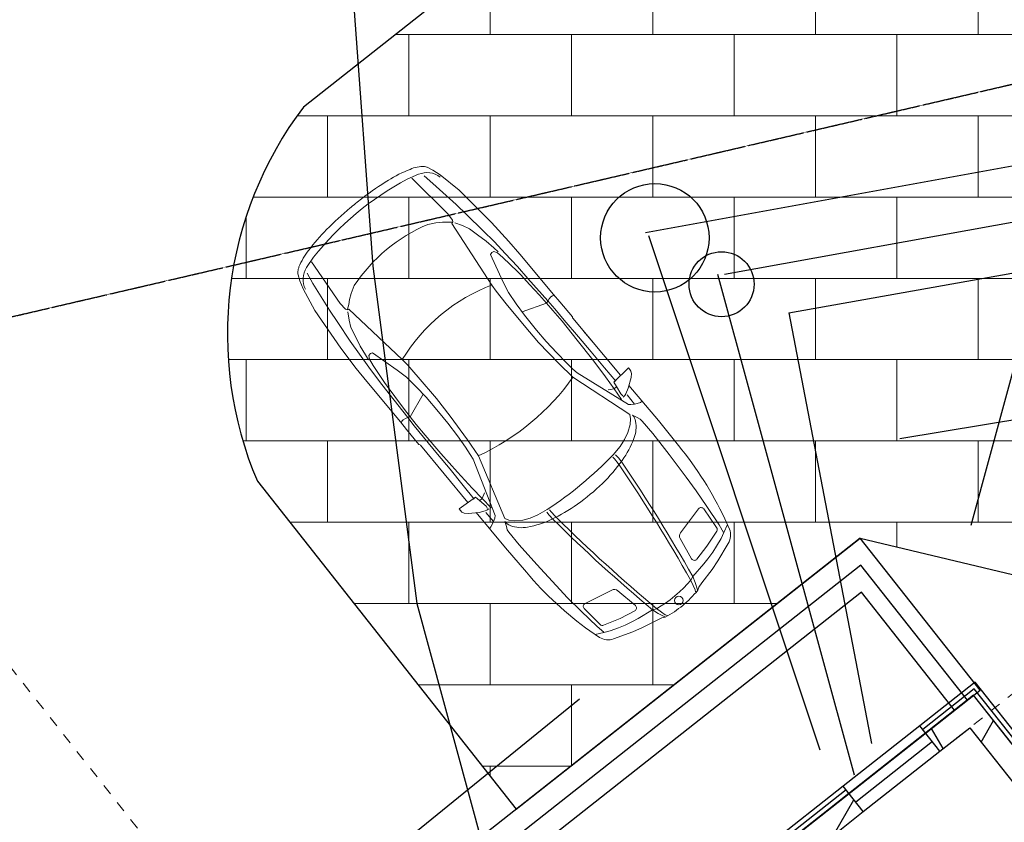
# Model space of a CAD drawing. Extents: x 545460 to 1092655, y 6583769 to 13168131.
# Drawn here: x 564635 to 573715, y 6629593 to 6636996 of the extents above; entities that cross this region are included whole.
import ezdxf

# ---------------------------------------------------------------- set-up
doc = ezdxf.new("R2010")
doc.units = 0
doc.header["$PDMODE"] = 32
doc.header["$PDSIZE"] = 1
for name, pattern in [('ASFBET', [2000, 1000, -1000]), ('CENTER', [2, 1.25, -0.25, 0.25, -0.25]), ('DASHDOTX2', [2, 1, -0.5, 0, -0.5]), ('Katkoviiva pitkä', [200, 100, -100])]:
    doc.linetypes.add(name, pattern=pattern)
doc.layers.get('0').update_dxf_attribs({"linetype": 'CONTINUOUS'})
for name, color, linetype in [('EH_ALA', 7, 'DASHDOTX2'), ('korgusjoon_tais', 13, 'CONTINUOUS'), ('LAATAT', 7, 'CONTINUOUS'), ('PIIR', 1, 'CONTINUOUS'), ('RISTID_TEKST', 7, 'CONTINUOUS'), ('Ulkoseinät', 7, 'CONTINUOUS'), ('VK_G1', 7, 'CONTINUOUS'), ('Vk_K', 7, 'CONTINUOUS'), ('Vk_vesi', 7, 'CONTINUOUS')]:
    doc.layers.add(name, color=color, linetype=linetype)
doc.layers.add('elekter', color=1, linetype='CONTINUOUS', lineweight=5)
doc.layers.add('teljed', color=1, linetype='CENTER', lineweight=15)
doc.linetypes.add('KANAL_K1', pattern='A,0,[2,vageva 15 asend1.Shx,S=412.698413,R=0,X=0,Y=0],-58000,0', length=58000)
doc.linetypes.add('VESI_V1', pattern='A,0,[1,vageva 15 asend1.Shx,S=238.095238,R=0,X=0,Y=0],-42000,0', length=42000)
pattern_1 = [(60, (0, 0), (-649.51905, 375), []), (120, (0, 0), (649.51905, 375), [])]

# ---------------------------------------------------------------- blocks, each defined once
blk = doc.blocks.new('A  8×14 O_16')
at = {"color": 0, "linetype": 'Continuous'}
blk.add_line((-400, -85), (400, -85), dxfattribs=at)
blk = doc.blocks.new('UO 10-O UX85+YI 10_38')
at = {"color": 0, "linetype": 'Continuous'}
blk.add_line((-500, -57.5), (500, -57.5), dxfattribs=at)
blk = doc.blocks.new('UOV 9-O UX25+YI 9_39')
at = {"color": 0, "linetype": 'Continuous'}
blk.add_line((-450, -57.5), (450, -57.5), dxfattribs=at)
blk = doc.blocks.new('WALL_87', base_point=(792742, 387018.5))
at = {"layer": 'Ulkoseinät'}
h = blk.add_hatch(dxfattribs=at)
h.set_pattern_fill('ERISTE', color=1, style=0, pattern_type=2)
h.set_pattern_definition(pattern_1)
h.paths.add_polyline_path([(797649.4, 390889), (797924.2, 391105.7), (797959.5, 391404.9), (797517.5, 391056.2)], flags=0)
h = blk.add_hatch(dxfattribs=at)
h.set_pattern_fill('ERISTE', color=1, style=0, pattern_type=2)
h.set_pattern_definition(pattern_1)
h.paths.add_polyline_path([(796235.7, 389774), (796942.7, 390331.6), (796810.8, 390498.8), (796103.8, 389941.2)], flags=0)
h = blk.add_hatch(dxfattribs=at)
h.set_pattern_fill('ERISTE', color=1, style=0, pattern_type=2)
h.set_pattern_definition(pattern_1)
h.paths.add_polyline_path([(793880.5, 387916.4), (795450.5, 389154.7), (795318.6, 389322), (793748.6, 388083.7), (793775.3, 388049.9)], flags=0)
h = blk.add_hatch(dxfattribs=at)
h.set_pattern_fill('ERISTE', color=1, style=0, pattern_type=2)
h.set_pattern_definition(pattern_1)
h.paths.add_polyline_path([(792742, 387018.5), (793252.4, 387421), (793147.1, 387554.5), (793120.5, 387588.2), (792442.9, 387053.8)], flags=0)
at = {"layer": 'Ulkoseinät', "color": 1, "linetype": 'Continuous'}
for p, q in [((797973.9, 391527), (797463.6, 391124.5)), ((797966.6, 391465.2), (797490.8, 391090)), ((797959.5, 391404.9), (797517.5, 391056.2)), ((797649.4, 390889), (797463.6, 391124.5)), ((797649.4, 390889), (797924.2, 391105.7)), ((796756.9, 390567.2), (796049.9, 390009.5)), ((796942.7, 390331.6), (796756.9, 390567.2)), ((796784.2, 390532.6), (796077.2, 389975)), ((796810.8, 390498.8), (796103.8, 389941.2)), ((796235.7, 389774), (796942.7, 390331.6)), ((796235.7, 389774), (796049.9, 390009.5)), ((795264.8, 389390.3), (793694.7, 388152)), ((795450.5, 389154.7), (795264.8, 389390.3)), ((795292, 389355.7), (793722, 388117.4)), ((795318.6, 389322), (793748.6, 388083.7)), ((793880.5, 387916.4), (795450.5, 389154.7)), ((793775.3, 388049.9), (793694.7, 388152)), ((793722, 388117.4), (793775.3, 388049.9)), ((793748.6, 388083.7), (793775.3, 388049.9)), ((793880.5, 387916.4), (793775.3, 388049.9)), ((793066.6, 387656.6), (792320.7, 387068.2)), ((793147.1, 387554.5), (793066.6, 387656.6)), ((793093.9, 387622), (792382.5, 387060.9)), ((793120.5, 387588.2), (792442.9, 387053.8)), ((793147.1, 387554.5), (793093.9, 387622)), ((793147.1, 387554.5), (793120.5, 387588.2)), ((793252.4, 387421), (793147.1, 387554.5)), ((792742, 387018.5), (793252.4, 387421))]:
    blk.add_line(p, q, dxfattribs=at)
at = {"layer": 'Ulkoseinät', "color": 52, "linetype": 'Continuous'}
for p, q in [((797463.6, 391124.5), (796756.9, 390567.2)), ((796942.7, 390331.6), (797649.4, 390889)), ((796049.9, 390009.5), (795264.8, 389390.3)), ((795450.5, 389154.7), (796235.7, 389774))]:
    blk.add_line(p, q, dxfattribs=at)
at = {"layer": 'Ulkoseinät', "color": 3, "linetype": 'Continuous'}
for p, q in [((793694.7, 388152), (793066.6, 387656.6)), ((793252.4, 387421), (793880.5, 387916.4))]:
    blk.add_line(p, q, dxfattribs=at)
at = {"layer": 'Ulkoseinät', "color": 1, "linetype": 'Continuous'}
for p in [(793775.3, 388049.9), (793147.1, 387554.5)]:
    blk.add_point(p, dxfattribs=at)
at = {"layer": 'Ulkoseinät', "color": 52, "xscale": -1, "rotation": 38.26333408084896}
for name, p in [('UOV 9-O UX25+YI 9_39', (797190.8, 390743.8)), ('UO 10-O UX85+YI 10_38', (795737.8, 389597.8))]:
    blk.add_blockref(name, p, dxfattribs=at)
at = {"layer": 'Ulkoseinät', "color": 3, "xscale": -1, "rotation": 38.26333408084896}
blk.add_blockref('A  8×14 O_16', (793461.2, 387802.2), dxfattribs=at)
blk = doc.blocks.new('WALL_84', base_point=(797924.2, 391105.7))
at = {"layer": 'Ulkoseinät'}
h = blk.add_hatch(dxfattribs=at)
h.set_pattern_fill('ERISTE', color=1, style=0, pattern_type=2)
h.set_pattern_definition(pattern_1)
h.paths.add_polyline_path([(797924.2, 391105.7), (800153.6, 388279.1), (800320.8, 388411), (797959.5, 391404.9)], flags=0)
at = {"layer": 'Ulkoseinät', "color": 1, "linetype": 'Continuous'}
for p, q in [((800354.6, 388437.6), (797966.6, 391465.2)), ((800389.1, 388464.9), (797973.9, 391527)), ((800320.8, 388411), (797959.5, 391404.9)), ((797924.2, 391105.7), (800153.6, 388279.1))]:
    blk.add_line(p, q, dxfattribs=at)
blk = doc.blocks.new('SLAB_43', base_point=(792610.1, 387185.7))
at = {"layer": 'LAATAT', "color": 1, "linetype": 'Continuous'}
blk.add_lwpolyline([(792610.1, 387185.7), (797784.4, 391266.8), (796925.5, 392355.8), (791751.2, 388274.8)], close=True, dxfattribs=at)
blk = doc.blocks.new('SLAB_42', base_point=(797902.2, 391359.6))
at = {"layer": 'LAATAT', "color": 1, "linetype": 'Continuous'}
blk.add_lwpolyline([(797902.2, 391359.6), (796919.4, 392605.7), (791509.6, 388338.9), (792492.3, 387092.8)], close=True, dxfattribs=at)
blk = doc.blocks.new('SLAB_41', base_point=(791267.9, 388403))
at = {"layer": 'LAATAT', "color": 3, "linetype": 'Continuous'}
blk.add_lwpolyline([(791267.9, 388403), (792374.6, 386999.9), (798020, 391452.5), (796913.3, 392855.6)], close=True, dxfattribs=at)
blk = doc.blocks.new('SLAB_40', base_point=(805084.6, 381198.7))
at = {"layer": 'LAATAT', "color": 3, "linetype": 'Continuous'}
blk.add_lwpolyline([(808207.6, 389553.5), (805792.4, 392615.7), (800374.7, 388342.7), (797959.5, 391404.9), (792442.9, 387053.8), (797722.8, 380359.4), (802669.4, 384260.9), (805084.6, 381198.7), (810502.3, 385471.7)], dxfattribs=at)

msp = doc.modelspace()

# ---------------------------------------------------------------- hatches: boundary and pattern name
at = {"layer": 'RISTID_TEKST', "lineweight": 0}
h = msp.add_hatch(dxfattribs=at)
h.set_pattern_fill('BLOCK_-_RUNNING_BOND', style=0, pattern_type=2)
h.set_pattern_definition([(0, (-224528.1, 6239359.95), (0, 750), []), (90, (-224528, 6239360), (-1500, 0), [750, -750]), (90, (-223778, 6240110), (-1500, 0), [750, -750])])
h.paths.add_polyline_path([(579493.572, 6647206.591), (580134.062, 6646394.523), (580125.336, 6646344.014), (567251.748, 6636190.437, 0.26825252), (566826.762, 6632739.378), (569213.149, 6629713.71), (572385.247, 6632215.587), (577218.155, 6631060.309), (580218.119, 6633426.423), (585051.026, 6632271.144), (588051.372, 6634637.559), (592883.898, 6633481.98), (595884.625, 6635848.694), (600716.77, 6634692.815), (603717.878, 6637059.83), (608549.641, 6635903.65), (611551.131, 6638270.966), (616382.513, 6637114.485), (619390.329, 6639486.791), (614921.24, 6645153.09, 0.26452912), (609217.16, 6647190.332), (590516.209, 6644299.468, -0.14796735), (586165.66, 6646013.681), (583069.276, 6649939.545)], flags=0)

# ---------------------------------------------------------------- linework, layer by layer
at = {"layer": 'EH_ALA', "color": 7, "linetype": 'DASHDOTX2'}
msp.add_line((556499.269, 6632382.296), (574057.792, 6636464.038), dxfattribs=at)
at = {"layer": 'elekter', "color": 1, "linetype": 'ASFBET', "lineweight": 30, "ltscale": 5}
msp.add_line((577325.432, 6646809.606), (572911.572, 6630496.049), dxfattribs=at)
at = {"layer": 'elekter', "color": 6, "linetype": 'ASFBET', "lineweight": 30, "ltscale": 5}
for p, q in [((572750.074, 6633132.82), (595221.929, 6636859.948)), ((565915.992, 6627579.081), (572721.929, 6633109.948))]:
    msp.add_line(p, q, dxfattribs=at)
at = {"layer": 'korgusjoon_tais', "color": 13, "linetype": 'Continuous'}
for p, q in [((567671.922, 6637721.405), (567891.427, 6634722.633)), ((567891.427, 6634722.633), (568297.344, 6631611.755)), ((568297.344, 6631611.755), (569109.179, 6628636.133))]:
    msp.add_line(p, q, dxfattribs=at)
at = {"layer": 'PIIR', "color": 3, "linetype": 'Continuous', "lineweight": 0}
for p, q in [((568445.011, 6635608.31), (568392.35, 6635635.267)), ((568207.829, 6635525.129), (568313.621, 6635570.145)), ((568584.31, 6635204.51), (568252.338, 6635534.486)), ((568446.234, 6635486.325), (568364.684, 6635556.584)), ((568513.807, 6635565.734), (568445.011, 6635608.31)), ((568689.07, 6635423.629), (568513.807, 6635565.734)), ((568660.736, 6635292.628), (568446.234, 6635486.325)), ((568987.198, 6635126.61), (568689.07, 6635423.629)), ((568758.972, 6635197.017), (568660.736, 6635292.628)), ((568626.544, 6635146.63), (568584.31, 6635204.51)), ((568907.331, 6635051.517), (568758.972, 6635197.017)), ((568473.563, 6635122.753), (568398.429, 6635108.306)), ((568532.802, 6635128.359), (568473.563, 6635122.753)), ((568577.149, 6635127.414), (568532.802, 6635128.359)), ((568623.364, 6635129.468), (568577.149, 6635127.414)), ((568619.908, 6635117.887), (568628.23, 6635130.602)), ((568987.605, 6634548.932), (568619.908, 6635117.887)), ((568628.23, 6635130.602), (568626.544, 6635146.63)), ((568719.58, 6635097.522), (568647.384, 6635123.272)), ((568783.47, 6635067.782), (568719.58, 6635097.522)), ((569145.509, 6634951.624), (568987.198, 6635126.61)), ((568856.752, 6635010.986), (568783.47, 6635067.782)), ((568937.036, 6634952.748), (568856.752, 6635010.986)), ((569012.706, 6634947.307), (568907.331, 6635051.517)), ((569006.73, 6634891.526), (568937.036, 6634952.748)), ((569047.718, 6634854.39), (569006.73, 6634891.526)), ((569112.356, 6634841.246), (569012.706, 6634947.307)), ((569247.997, 6634833.399), (569145.509, 6634951.624)), ((567344.416, 6634806.084), (567281, 6634710.184)), ((568987.504, 6634847.825), (568978.144, 6634831.495)), ((568978.144, 6634831.495), (569092.523, 6634576.479)), ((569008.53, 6634859.616), (568987.504, 6634847.825)), ((569040.694, 6634847.108), (569008.53, 6634859.616)), ((569089.821, 6634803.666), (569040.694, 6634847.108)), ((569226.047, 6634672.782), (569089.821, 6634803.666)), ((569225.562, 6634718.852), (569112.356, 6634841.246)), ((569556.138, 6634460.406), (569247.997, 6634833.399)), ((567591.617, 6634377.801), (567327.16, 6634764.003)), ((569320.201, 6634610.082), (569225.562, 6634718.852)), ((567219.689, 6634587.87), (567202.706, 6634644.539)), ((567339.439, 6634564.593), (567285.098, 6634657.511)), ((569255.29, 6634642.687), (569226.047, 6634672.782)), ((569336.166, 6634554.644), (569255.29, 6634642.687)), ((567249.114, 6634512.506), (567219.689, 6634587.87)), ((567491.124, 6634318.583), (567339.439, 6634564.593)), ((567692.065, 6634471.925), (567719.869, 6634543.205)), ((569029.23, 6634492.923), (568987.605, 6634548.932)), ((569092.523, 6634576.479), (569142.411, 6634481.387)), ((569320.201, 6634610.082), (569506.717, 6634403.241)), ((569428.454, 6634456.137), (569336.166, 6634554.644)), ((567357.159, 6634314.421), (567249.114, 6634512.506)), ((567675.832, 6634414.679), (567692.065, 6634471.925)), ((569120.978, 6634374.491), (569029.23, 6634492.923)), ((569142.411, 6634481.387), (569212.02, 6634376.53)), ((569494.29, 6634382.847), (569428.454, 6634456.137)), ((569533.746, 6634440.279), (569516.825, 6634420.428)), ((569548.93, 6634449.976), (569533.746, 6634440.279)), ((569564.022, 6634451.818), (569548.93, 6634449.976)), ((569616.666, 6634394.479), (569556.138, 6634460.406)), ((567640.899, 6634325.791), (567591.617, 6634377.801)), ((567658.354, 6634325.813), (567668.736, 6634370.893)), ((567668.736, 6634370.893), (567675.832, 6634414.679)), ((569285.923, 6634174.691), (569120.978, 6634374.491)), ((569212.02, 6634376.53), (569290.363, 6634270.974)), ((569494.29, 6634382.847), (569267.809, 6634301.363)), ((569506.201, 6634399.99), (569494.29, 6634382.847)), ((569552.952, 6634313.769), (569494.29, 6634382.847)), ((569516.825, 6634420.428), (569506.201, 6634399.99)), ((569569.583, 6634330.624), (569506.717, 6634403.241)), ((569732.436, 6634255.466), (569616.666, 6634394.479)), ((567595.327, 6633967.469), (567357.159, 6634314.421)), ((567567.38, 6634204.666), (567491.124, 6634318.583)), ((567656.357, 6634321.232), (567640.899, 6634325.791)), ((567670.368, 6634327.116), (567656.357, 6634321.232)), ((567672.361, 6634225.404), (567660.1, 6634301.068)), ((568163.394, 6633862.534), (567670.368, 6634327.116)), ((569290.363, 6634270.974), (569401.955, 6634131.955)), ((569636.903, 6634214.257), (569552.952, 6634313.769)), ((569656.646, 6634225.732), (569569.583, 6634330.624)), ((569733.602, 6634243.343), (569732.436, 6634255.466)), ((567683.632, 6634032.428), (567567.38, 6634204.666)), ((567690.048, 6634157.187), (567672.361, 6634225.404)), ((569420.594, 6634019.938), (569285.923, 6634174.691)), ((569776.574, 6634041.361), (569636.903, 6634214.257)), ((569789.104, 6634071.398), (569656.646, 6634225.732)), ((570175.933, 6633717.306), (569734.425, 6634242.483)), ((567732.646, 6634074.838), (567690.048, 6634157.187)), ((567775.395, 6633985.34), (567732.646, 6634074.838)), ((569401.955, 6634131.955), (569490.024, 6634029.35)), ((569922.258, 6634018.047), (569833.699, 6634124.387)), ((567767.055, 6633909.936), (567683.632, 6634032.428)), ((567822.995, 6633905.719), (567775.395, 6633985.34)), ((569606.739, 6633825.121), (569420.594, 6634019.938)), ((569490.024, 6634029.35), (569587.241, 6633922.722)), ((569919.324, 6633860.232), (569776.574, 6634041.361)), ((569904, 6633932.975), (569789.104, 6634071.398)), ((567738.776, 6633780.106), (567595.327, 6633967.469)), ((567853.332, 6633792.738), (567767.055, 6633909.936)), ((567852.101, 6633858.688), (567822.995, 6633905.719)), ((567854.053, 6633898.175), (567869.454, 6633916.72)), ((567860.534, 6633864.278), (567854.053, 6633898.175)), ((567869.454, 6633916.72), (567887.208, 6633922.97)), ((567887.208, 6633922.97), (568117.316, 6633764.333)), ((569587.241, 6633922.722), (569677.046, 6633830.271)), ((570028.461, 6633786.524), (569904, 6633932.975)), ((567894.37, 6633808.101), (567860.534, 6633864.278)), ((567998.441, 6633650.44), (567894.37, 6633808.101)), ((568210.947, 6633811.462), (568163.394, 6633862.534)), ((568310.821, 6633699.797), (568210.947, 6633811.462)), ((569736.16, 6633697.823), (569606.739, 6633825.121)), ((569677.046, 6633830.271), (569735.304, 6633774.079)), ((570038.187, 6633701.307), (569919.324, 6633860.232)), ((567836.506, 6633657.917), (567738.776, 6633780.106)), ((567953.22, 6633659.253), (567853.332, 6633792.738)), ((568117.316, 6633764.333), (568201.812, 6633698.062)), ((569735.304, 6633774.079), (569774.992, 6633740.207)), ((569774.992, 6633740.207), (570249.258, 6633447.036)), ((570133.657, 6633663.285), (570028.461, 6633786.524)), ((570248.917, 6633785.092), (570115.329, 6633653.877)), ((570261.763, 6633769.615), (570248.917, 6633785.092)), ((570272.176, 6633753.571), (570261.763, 6633769.615)), ((570277.282, 6633731.674), (570272.176, 6633753.571)), ((570274.779, 6633696.201), (570277.282, 6633731.674)), ((568147.581, 6633287.368), (567836.506, 6633657.917)), ((568043.069, 6633546.495), (567953.22, 6633659.253)), ((568022.749, 6633616.234), (567998.441, 6633650.44)), ((568201.812, 6633698.062), (568292.342, 6633610.627)), ((568477.476, 6633501.421), (568310.821, 6633699.797)), ((570260.523, 6633354.739), (569736.156, 6633697.825)), ((570115.922, 6633591.932), (570038.187, 6633701.307)), ((570115.329, 6633653.877), (570137.71, 6633612.918)), ((570247.408, 6633597.969), (570274.779, 6633696.201)), ((570525.112, 6633298.019), (570253.752, 6633623.565)), ((568094.704, 6633520.762), (568022.749, 6633616.234)), ((568043.069, 6633546.495), (568212.745, 6633325.629)), ((568235.05, 6633334.16), (568356.173, 6633542.158)), ((568292.342, 6633610.627), (568381.978, 6633514.477)), ((570115.922, 6633591.932), (570060.251, 6633582.028)), ((570138.276, 6633610.486), (570115.922, 6633591.932)), ((570185.629, 6633494.272), (570115.922, 6633591.932)), ((570137.71, 6633612.918), (570179.779, 6633544.739)), ((570179.779, 6633544.739), (570196.338, 6633526.538)), ((570199.32, 6633515.948), (570214.083, 6633529.65)), ((570214.083, 6633529.65), (570223.41, 6633544.656)), ((570223.41, 6633544.656), (570247.408, 6633597.969)), ((570305.916, 6633450.503), (570236.989, 6633537.044)), ((568174.885, 6633412.172), (568094.704, 6633520.762)), ((568381.978, 6633514.477), (568498.51, 6633379.57)), ((568605.304, 6633340.97), (568477.476, 6633501.421)), ((570249.258, 6633447.036), (570272.146, 6633445.703)), ((570272.146, 6633445.703), (570305.916, 6633450.503)), ((570305.916, 6633450.503), (570328.676, 6633456.322)), ((570328.676, 6633456.322), (570359.023, 6633466.995)), ((570359.023, 6633466.995), (570376.199, 6633476.668)), ((568235.05, 6633334.16), (568174.885, 6633412.172)), ((568498.51, 6633379.57), (568583.484, 6633274.389)), ((570267.168, 6633315.243), (570260.523, 6633354.739)), ((570287.693, 6633348.248), (570329.277, 6633326.138)), ((568201.466, 6633215.909), (568147.581, 6633287.368)), ((568154.6, 6633278.06), (568159.142, 6633292.569)), ((568159.142, 6633292.569), (568171.427, 6633305.748)), ((568171.427, 6633305.748), (568194.012, 6633318.798)), ((568194.012, 6633318.798), (568213.451, 6633326.217)), ((568272.786, 6633250.66), (568212.745, 6633325.629)), ((568213.451, 6633326.217), (568235.05, 6633334.16)), ((568292.373, 6633263.967), (568235.05, 6633334.16)), ((568375.05, 6633163.394), (568292.373, 6633263.967)), ((568583.484, 6633274.389), (568670.76, 6633159.482)), ((568763.222, 6633122.645), (568605.304, 6633340.97)), ((570244.317, 6633188.821), (570263.685, 6633263.48)), ((570263.685, 6633263.48), (570267.168, 6633315.243)), ((570329.277, 6633326.138), (570358.15, 6633312.346)), ((570358.15, 6633312.346), (570375.57, 6633294.858)), ((570375.57, 6633294.858), (570475.055, 6633178.499)), ((570710.444, 6633068.953), (570525.112, 6633298.019)), ((568317.235, 6633076.896), (568201.466, 6633215.909)), ((568360.193, 6633146.054), (568272.786, 6633250.66)), ((570213.006, 6633125.076), (570244.317, 6633188.821)), ((570475.055, 6633178.499), (570623.893, 6632986.935)), ((568328.948, 6633073.555), (568317.235, 6633076.896)), ((568488.01, 6632987.855), (568360.193, 6633146.054)), ((568519.819, 6632994.743), (568375.05, 6633163.394)), ((568670.76, 6633159.482), (568745.434, 6633054.43)), ((568864.999, 6632972.326), (568763.222, 6633122.645)), ((570171.248, 6633059.922), (570213.006, 6633125.076)), ((568766.259, 6632543.337), (568329.644, 6633072.589)), ((568603.358, 6632849.808), (568488.01, 6632987.855)), ((568672.127, 6632821.575), (568519.819, 6632994.743)), ((568745.434, 6633054.43), (568790.156, 6632986.965)), ((568790.156, 6632986.965), (568816.288, 6632941.804)), ((570107.866, 6632984.08), (570171.248, 6633059.922)), ((570623.893, 6632986.935), (570781.279, 6632776.327)), ((568816.288, 6632941.804), (569018.798, 6632422.317)), ((569107.534, 6632394.536), (568864.997, 6632972.329)), ((570120.365, 6632944.671), (570105.897, 6632962.044)), ((570153.481, 6632902.469), (570120.365, 6632944.671)), ((570156.024, 6632955.802), (570130.756, 6632982.746)), ((570168.836, 6632880.328), (570153.481, 6632902.469)), ((570187.129, 6632914.829), (570156.024, 6632955.802)), ((568724.868, 6632700.9), (568603.358, 6632849.808)), ((568806.92, 6632675.916), (568672.127, 6632821.575)), ((570781.279, 6632776.327), (570872.883, 6632651.97)), ((568827.037, 6632575.14), (568724.868, 6632700.9)), ((568900.422, 6632579.671), (568806.92, 6632675.916)), ((568900.422, 6632579.671), (568920.238, 6632632.631)), ((570872.883, 6632651.97), (570972.886, 6632506.995)), ((568686.386, 6632483.825), (568839.606, 6632591.464)), ((568839.606, 6632591.464), (568875.841, 6632562.041)), ((568875.841, 6632562.041), (568935.281, 6632508.328)), ((568878.13, 6632561.044), (568900.422, 6632579.671)), ((568983.856, 6632493.443), (568900.422, 6632579.671)), ((568699.282, 6632468.39), (568686.386, 6632483.825)), ((568713.177, 6632455.246), (568699.282, 6632468.39)), ((568733.789, 6632446.262), (568713.177, 6632455.246)), ((568769.128, 6632442.304), (568733.789, 6632446.262)), ((568870.693, 6632451.449), (568769.128, 6632442.304)), ((569115.438, 6632124.051), (568844.37, 6632449.841)), ((568927.467, 6632465.403), (568870.693, 6632451.449)), ((568943.913, 6632471.86), (568927.467, 6632465.403)), ((569005.136, 6632367.222), (568932.497, 6632450.671)), ((568935.281, 6632508.328), (568950.185, 6632488.749)), ((568960.061, 6632483.9), (568943.913, 6632471.86)), ((569499.697, 6632477.6), (569413.639, 6632428.989)), ((569518.794, 6632425.121), (569496.867, 6632454.848)), ((569536.194, 6632458.176), (569521.725, 6632475.55)), ((569571.707, 6632417.971), (569536.194, 6632458.176)), ((570729.662, 6632264.306), (570895.458, 6632484.513)), ((571061.922, 6632312.555), (570944.132, 6632483.497)), ((570972.886, 6632506.995), (571083.997, 6632336.392)), ((569005.136, 6632367.222), (568995.295, 6632345.89)), ((569015.968, 6632399.566), (569005.136, 6632367.222)), ((569018.798, 6632422.317), (569015.968, 6632399.566)), ((569145.175, 6632380.854), (569107.534, 6632394.536)), ((569109.002, 6632366.641), (569123.221, 6632321.741)), ((569196.713, 6632374.913), (569145.175, 6632380.854)), ((569273.645, 6632380.45), (569196.713, 6632374.913)), ((569342.003, 6632399.71), (569273.645, 6632380.45)), ((569413.639, 6632428.989), (569342.003, 6632399.71)), ((569553.463, 6632387.115), (569518.794, 6632425.121)), ((569590.704, 6632398.863), (569571.707, 6632417.971)), ((571180.151, 6632296.81), (571137.038, 6632393.609)), ((568979.306, 6632317.975), (568966.685, 6632302.833)), ((568995.295, 6632345.89), (568979.306, 6632317.975)), ((569123.221, 6632321.741), (569131.56, 6632290.85)), ((569131.56, 6632290.85), (569145.608, 6632270.553)), ((569145.608, 6632270.553), (569242.044, 6632151.655)), ((571062.42, 6632279.24), (570972.574, 6632140.259)), ((571083.997, 6632336.392), (571125.06, 6632265.927)), ((571128.206, 6632265.634), (571104.066, 6632210.745)), ((571160.914, 6632340.001), (571128.206, 6632265.634)), ((570831.095, 6632024.602), (570726.114, 6632209.556)), ((571104.066, 6632210.745), (571061.723, 6632139.297)), ((571169.677, 6632166.38), (571073.933, 6632003.561)), ((569307.186, 6631900.328), (569115.438, 6632124.051)), ((569242.044, 6632151.655), (569403.512, 6631970.609)), ((570880.973, 6632021.126), (570972.574, 6632140.259)), ((571025.707, 6632084.72), (570981.953, 6632023.718)), ((571061.723, 6632139.297), (571025.707, 6632084.72)), ((570981.953, 6632023.718), (570945.243, 6631978.725)), ((571073.933, 6632003.561), (571019.897, 6631923.713)), ((569403.512, 6631970.609), (569582.164, 6631777.711)), ((570945.243, 6631978.725), (570841.436, 6631860.616)), ((570925.583, 6631801.222), (571019.897, 6631923.713)), ((570824.919, 6631828.031), (570790.511, 6631790.76)), ((570821.772, 6631828.323), (570847.135, 6631776.772)), ((570841.436, 6631860.616), (570824.919, 6631828.031)), ((570863.958, 6631805.931), (570841.436, 6631860.616)), ((570885.542, 6631737.498), (570863.958, 6631805.931)), ((569582.164, 6631777.711), (569687.892, 6631665.117)), ((570095.073, 6631735.824), (569848.499, 6631612.612)), ((570312.465, 6631592.69), (570149.561, 6631729.406)), ((570720.415, 6631719.508), (570678.049, 6631681.039)), ((570759.545, 6631756.339), (570720.415, 6631719.508)), ((570790.511, 6631790.76), (570759.545, 6631756.339)), ((570847.135, 6631776.772), (570864.942, 6631737.825)), ((570864.942, 6631737.825), (570868.624, 6631717.644)), ((570887.537, 6631733.344), (570897.616, 6631763.001)), ((570925.583, 6631801.222), (570897.616, 6631763.001)), ((569687.892, 6631665.117), (569812.377, 6631540.531)), ((570589.246, 6631614.516), (570632.55, 6631646.334)), ((570632.55, 6631646.334), (570678.049, 6631681.039)), ((569812.377, 6631540.531), (569960.057, 6631400.383)), ((569987.497, 6631417.779), (569840.69, 6631564.557)), ((570306.858, 6631543.007), (570173.116, 6631474.475)), ((570336.929, 6631472.125), (570471.873, 6631552.845)), ((570471.873, 6631552.845), (570506.908, 6631563.194)), ((570521.579, 6631520.8), (570471.873, 6631552.845)), ((570506.908, 6631563.194), (570549.79, 6631590.289)), ((570507.19, 6631566.341), (570553.3, 6631532.068)), ((570549.79, 6631590.289), (570589.246, 6631614.516)), ((570553.3, 6631532.068), (570588.383, 6631507.507)), ((570020.171, 6631411.262), (570173.116, 6631474.475)), ((570218.123, 6631412.169), (570286.035, 6631444.162)), ((570286.035, 6631444.162), (570336.929, 6631472.125)), ((570515.058, 6631459.339), (570377.523, 6631388.748)), ((570515.058, 6631459.339), (570557.71, 6631479.93)), ((570584.976, 6631487.188), (570521.579, 6631520.8)), ((570588.701, 6631484.475), (570557.71, 6631479.93)), ((570588.383, 6631507.507), (570607.564, 6631500.235)), ((569981.587, 6631298.653), (569894.188, 6631358.571)), ((569960.057, 6631400.383), (570021.93, 6631347.246)), ((570021.648, 6631344.099), (570080, 6631357.908)), ((570080, 6631357.908), (570157.93, 6631386.624)), ((570111.759, 6631285.352), (570289.215, 6631350.052)), ((570157.93, 6631386.624), (570218.123, 6631412.169)), ((570289.215, 6631350.052), (570377.523, 6631388.748)), ((569942.59, 6631325.389), (570021.648, 6631344.099))]:
    msp.add_line(p, q, dxfattribs=at)
msp.add_circle((570713.026, 6631639.04), 39.107, dxfattribs=at)
for centre, radius, start, end in [((568356.584, 6635346.44), 296.021, 87.5403583, 114.3603012), ((568359.488, 6635567.173), 75.652, 66.0437386, 82.5564238), ((568367.044, 6635585.874), 55.498, 62.7790373, 65.3337756), ((568712.883, 6634420.954), 1287.343, 111.8154101, 121.7757483), ((568391.925, 6635386.109), 200, 52.7854605, 113.0487904), ((569505.75, 6633088.71), 2760.568, 118.0449843, 141.5296895), ((569405.559, 6633262.627), 2636.901, 121.3169236, 127.4776891), ((569769.151, 6632772.499), 3247.105, 127.3069514, 129.7881723), ((569638.473, 6632921.43), 3049.025, 129.8716404, 135.4619169), ((569786.727, 6632751.319), 3274.627, 129.7873184, 129.9543905), ((569003.797, 6633691.443), 1540.77, 113.1350069, 146.4396354), ((568803.369, 6633730.635), 1886.235, 135.1903793, 142.9004415), ((567792.063, 6634480.067), 627.69, 141.7791971, 157.9200714), ((567400.481, 6634647.339), 202.1, 160.1342506, 168.7001875), ((567447.828, 6634599.871), 200, 146.525863, 206.7891928), ((567314.353, 6634664.212), 114.336, 168.5348884, 181.0654398), ((567267.19, 6634663.33), 67.164, 181.0609412, 196.3229025), ((569582.706, 6632996.304), 1662.765, 110.764003, 148.6036065), ((567956.834, 6634954.496), 2178.349, 294.6156399, 324.8918032), ((570186.23, 6633263.75), 132.04, 12.458662, 39.7873267), ((570029.411, 6633240.99), 290.308, 338.1367791, 10.1672633), ((569518.023, 6633421.343), 832.397, 323.959296, 339.7239585), ((567501.581, 6635495.27), 3619.228, 303.5100731, 316.0645765), ((568221.508, 6631024.37), 3221.044, 25.1564837, 39.4020733), ((568934.589, 6633827.004), 1542.91, 314.1010185, 324.525681), ((558177.148, 6624730.566), 14533.475, 29.3797048, 34.2726539), ((558183.946, 6624713.169), 14503.109, 29.3797042, 34.2726521), ((568695.448, 6634061.701), 1877.893, 305.2172482, 314.357259), ((568883.003, 6633784.03), 1542.9, 295.0487917, 305.4734908), ((570919.425, 6632466.469), 30, 34.5682038, 143.0237531), ((569210.464, 6632451.138), 132.04, 219.7869129, 247.1150186), ((569176.391, 6633136.82), 832.385, 279.8503686, 295.6151804), ((579775.874, 6642717.854), 14533.474, 225.3020037, 230.1949532), ((579791.755, 6642708.021), 14503.11, 225.3020029, 230.1949524), ((569261.225, 6632601.243), 290.303, 249.4066874, 281.4375451), ((570769.597, 6632234.239), 50, 143.0241547, 209.5799812), ((571037.22, 6632295.531), 30, 327.1190771, 34.5691522), ((571040.357, 6632242.424), 150, 329.5427809, 21.2582064), ((570857.191, 6632039.411), 30, 209.5791673, 322.4434103), ((571768.4, 6633978.2), 3221.044, 220.1725801, 234.418171), ((570117.417, 6631691.107), 50, 49.9947207, 116.5507647), ((570096.334, 6632379.55), 1021.562, 298.8145179, 320.7602062), ((569861.909, 6631585.776), 30, 116.5513435, 225.0064081), ((570293.178, 6631569.704), 30, 297.1316874, 49.9954054), ((570008.709, 6631438.993), 30, 225.0055012, 292.4555762), ((570060.371, 6631426.298), 150, 238.3164181, 290.0318725)]:
    msp.add_arc(centre, radius, start, end, dxfattribs=at)
at = {"layer": 'RISTID_TEKST', "color": 7, "linetype": 'Continuous'}
msp.add_lwpolyline([(579493.572, 6647206.591), (580134.062, 6646394.523), (580125.336, 6646344.014), (567251.748, 6636190.437, 0.26825252), (566826.762, 6632739.378), (569213.149, 6629713.71), (572385.247, 6632215.587), (577218.155, 6631060.309), (580218.119, 6633426.423), (585051.026, 6632271.144), (588051.372, 6634637.559), (592883.898, 6633481.98), (595884.625, 6635848.694), (600716.77, 6634692.815), (603717.878, 6637059.83), (608549.641, 6635903.65), (611551.131, 6638270.966), (616382.513, 6637114.485), (619390.329, 6639486.791), (614921.24, 6645153.09, 0.26452912), (609217.16, 6647190.332), (590516.209, 6644299.468, -0.14796735), (586165.66, 6646013.681), (583069.276, 6649939.545)], format="xyb", close=True, dxfattribs=at)
at = {"layer": 'teljed', "color": 3, "linetype": 'Katkoviiva pitkä'}
for p, q in [((564640.918, 6623560.318), (610821.602, 6659983.663)), ((563923.952, 6631817.67), (591934.353, 6596303.648))]:
    msp.add_line(p, q, dxfattribs=at)
at = {"layer": 'VK_G1', "color": 8, "linetype": 'ASFBET', "lineweight": 30, "ltscale": 5}
for q in [(614453.514, 6641855.867), (572490.919, 6630319.486)]:
    msp.add_line((571728.219, 6634294.059), q, dxfattribs=at)
at = {"layer": 'Vk_K', "color": 22, "linetype": 'ASFBET', "lineweight": 30, "ltscale": 5}
for p, q in [((570404.72, 6635033.894), (615155.078, 6643183.616)), ((570433.282, 6635004.515), (572131.736, 6629902.916))]:
    msp.add_line(p, q, dxfattribs=at)
at = {"layer": 'Vk_K', "color": 22, "linetype": 'KANAL_K1'}
msp.add_circle((570492.448, 6634984.567), 500, dxfattribs=at)
at = {"layer": 'Vk_vesi', "color": 5, "linetype": 'ASFBET', "lineweight": 30, "ltscale": 5}
for p, q in [((571133.924, 6634649.221), (614780.633, 6642533.344)), ((571071.563, 6634649.221), (572331.116, 6630032.72))]:
    msp.add_line(p, q, dxfattribs=at)
at = {"layer": 'Vk_vesi', "color": 5, "linetype": 'VESI_V1'}
msp.add_circle((571107.753, 6634556.391), 300, dxfattribs=at)

# ---------------------------------------------------------------- block references
at = {"layer": 'LAATAT', "color": 3, "linetype": 'Continuous'}
for name, p in [('SLAB_40', (580556.533, 6620558.647)), ('SLAB_41', (566739.855, 6627762.988))]:
    msp.add_blockref(name, p, dxfattribs=at)
at = {"layer": 'LAATAT', "color": 1, "linetype": 'Continuous'}
for name, p in [('SLAB_42', (573374.119, 6630719.592)), ('SLAB_43', (568082.054, 6626545.667))]:
    msp.add_blockref(name, p, dxfattribs=at)
at = {"layer": 'Ulkoseinät', "color": 1}
for name, p in [('WALL_87', (568213.96, 6626378.425)), ('WALL_84', (573396.1, 6630465.652))]:
    msp.add_blockref(name, p, dxfattribs=at)

doc.saveas('drawing.dxf')
